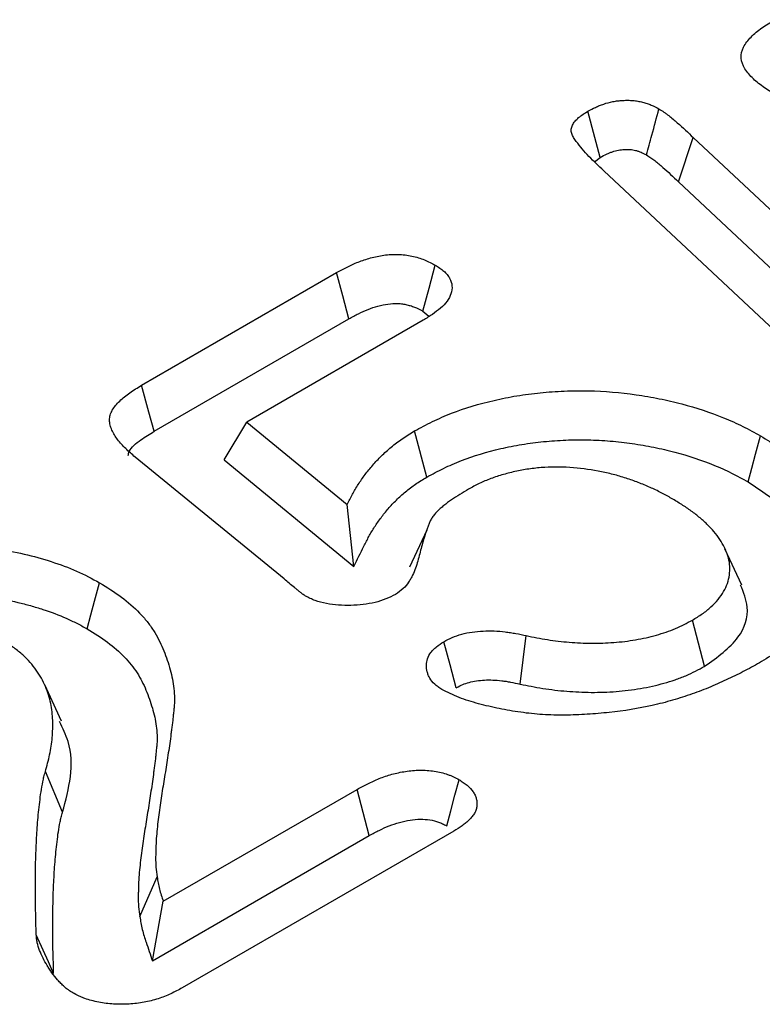
# Model space of a CAD drawing. Extents: x -1400 to 22500, y -1500 to 31200.
# Drawn here: x 5548 to 5571, y 25610 to 25641 of the extents above; entities that cross this region are included whole.
import ezdxf

# ---------------------------------------------------------------- set-up
doc = ezdxf.new("R2010")
doc.units = 0
doc.header["$LTSCALE"] = 100
doc.header["$MEASUREMENT"] = 0
doc.layers.add('DUENN', color=4, linetype='CONTINUOUS')

msp = doc.modelspace()

# ---------------------------------------------------------------- linework, layer by layer
at = {"layer": 'DUENN', "color": 94}
for p, q in [((5568.255, 25635.758), (5568.712, 25637.119)), ((5568.712, 25637.119), (5578.752, 25627.706)), ((5565.674, 25636.377), (5565.853, 25636.51)), ((5576.005, 25626.69), (5565.958, 25636.099)), ((5568.255, 25635.758), (5578.294, 25626.346)), ((5551.747, 25629.504), (5557.745, 25632.967)), ((5560.398, 25631.782), (5560.576, 25631.627)), ((5552.13, 25628.089), (5558.118, 25631.546)), ((5560.41, 25631.506), (5554.984, 25628.374)), ((5554.288, 25627.208), (5554.984, 25628.374)), ((5554.984, 25628.374), (5558.069, 25625.843)), ((5560.516, 25626.681), (5560.14, 25628.1)), ((5556.128, 25623.55), (5551.551, 25627.298)), ((5554.288, 25627.208), (5558.274, 25623.938)), ((5558.274, 25623.938), (5558.069, 25625.843)), ((5560.514, 25625.054), (5559.989, 25623.914)), ((5570.203, 25623.362), (5569.687, 25624.481)), ((5569.062, 25620.866), (5568.685, 25622.285)), ((5563.394, 25620.318), (5563.577, 25621.808)), ((5549.286, 25619.176), (5548.768, 25620.299)), ((5549.318, 25616.377), (5548.791, 25617.627)), ((5552.413, 25613.642), (5558.374, 25617.083)), ((5561.347, 25615.799), (5552.999, 25610.98)), ((5552.082, 25611.813), (5558.746, 25615.66)), ((5551.695, 25613.171), (5552.227, 25614.397)), ((5552.082, 25611.813), (5552.413, 25613.642))]:
    msp.add_line(p, q, dxfattribs=at)
at = {"layer": 'DUENN', "color": 94, "flags": 128}
for points in [[(5565.853, 25636.51), (5565.689, 25637.124), (5565.474, 25637.929)], [(5560.398, 25631.782), (5560.588, 25632.491), (5560.779, 25633.199)], [(5558.118, 25631.546), (5557.931, 25632.256), (5557.745, 25632.967)], [(5552.13, 25628.089), (5551.971, 25628.676), (5551.747, 25629.504)], [(5570.399, 25626.532), (5570.513, 25626.958), (5570.627, 25627.383), (5570.778, 25627.95)], [(5550.075, 25622.018), (5550.189, 25622.443), (5550.303, 25622.868), (5550.455, 25623.435)], [(5561.423, 25620.205), (5561.233, 25620.914), (5561.043, 25621.623)], [(5561.132, 25615.962), (5561.255, 25616.423), (5561.382, 25616.902), (5561.51, 25617.381)], [(5558.746, 25615.66), (5558.623, 25616.132), (5558.498, 25616.607), (5558.374, 25617.083)], [(5549.044, 25611.421), (5548.884, 25611.778), (5548.724, 25612.135), (5548.51, 25612.611)]]:
    msp.add_lwpolyline(points, dxfattribs=at)
at = {"layer": 'DUENN', "color": 94}
for points, knots in [([(5571.296, 25638.4), (5571.162, 25638.482), (5571.028, 25638.564), (5570.777, 25638.737), (5570.662, 25638.828), (5570.458, 25639.021), (5570.367, 25639.124), (5570.235, 25639.337), (5570.192, 25639.451), (5570.176, 25639.676), (5570.203, 25639.79), (5570.312, 25640.008), (5570.392, 25640.111), (5570.585, 25640.31), (5570.698, 25640.403), (5570.946, 25640.578), (5571.08, 25640.66), (5571.215, 25640.743)], [0, 0, 0, 0, 0.125, 0.125, 0.25, 0.25, 0.375, 0.375, 0.5, 0.5, 0.625, 0.625, 0.75, 0.75, 0.875, 0.875, 1, 1, 1, 1]), ([(5565.474, 25637.929), (5565.55, 25637.97), (5565.625, 25638.011), (5565.745, 25638.067), (5565.786, 25638.086), (5565.871, 25638.12), (5565.915, 25638.136), (5566.049, 25638.181), (5566.144, 25638.206), (5566.291, 25638.235), (5566.341, 25638.243), (5566.442, 25638.255), (5566.493, 25638.259), (5566.597, 25638.265), (5566.649, 25638.266), (5566.752, 25638.265), (5566.804, 25638.263), (5566.906, 25638.253), (5566.956, 25638.246), (5567.055, 25638.229), (5567.104, 25638.218), (5567.199, 25638.194), (5567.246, 25638.181), (5567.336, 25638.152), (5567.38, 25638.136), (5567.505, 25638.083), (5567.581, 25638.042), (5567.656, 25638.001)], [0, 0, 0, 0, 0.125, 0.125, 0.1875, 0.1875, 0.25, 0.25, 0.375, 0.375, 0.4375, 0.4375, 0.5, 0.5, 0.5625, 0.5625, 0.625, 0.625, 0.6875, 0.6875, 0.75, 0.75, 0.8125, 0.8125, 0.875, 0.875, 1, 1, 1, 1]), ([(5565.958, 25636.099), (5565.804, 25636.245), (5565.65, 25636.392), (5565.432, 25636.616), (5565.363, 25636.691), (5565.233, 25636.845), (5565.172, 25636.923), (5565.084, 25637.042), (5565.056, 25637.081), (5565.007, 25637.162), (5564.987, 25637.203), (5564.961, 25637.288), (5564.956, 25637.331), (5564.964, 25637.417), (5564.977, 25637.459), (5565.018, 25637.542), (5565.045, 25637.583), (5565.109, 25637.66), (5565.146, 25637.697), (5565.229, 25637.768), (5565.275, 25637.802), (5565.373, 25637.866), (5565.423, 25637.898), (5565.474, 25637.929)], [0, 0, 0, 0, 0.25, 0.25, 0.375, 0.375, 0.5, 0.5, 0.5625, 0.5625, 0.625, 0.625, 0.6875, 0.6875, 0.75, 0.75, 0.8125, 0.8125, 0.875, 0.875, 0.9375, 0.9375, 1, 1, 1, 1]), ([(5567.275, 25636.584), (5567.33, 25636.789), (5567.385, 25636.993), (5567.44, 25637.197), (5567.512, 25637.465), (5567.584, 25637.733), (5567.656, 25638.001)], [0, 0, 0, 0, 0.000552335, 0.000552335, 0.000552335, 0.001277124, 0.001277124, 0.001277124, 0.001277124]), ([(5567.656, 25638.001), (5567.709, 25637.968), (5567.761, 25637.935), (5567.836, 25637.884), (5567.861, 25637.867), (5567.909, 25637.832), (5567.933, 25637.814), (5568.048, 25637.724), (5568.135, 25637.65), (5568.392, 25637.425), (5568.552, 25637.272), (5568.712, 25637.119)], [0, 0, 0, 0, 0.125, 0.125, 0.1875, 0.1875, 0.25, 0.25, 0.5, 0.5, 1, 1, 1, 1]), ([(5565.853, 25636.51), (5565.923, 25636.549), (5565.986, 25636.582), (5566.076, 25636.625), (5566.105, 25636.638), (5566.166, 25636.662), (5566.196, 25636.673), (5566.289, 25636.704), (5566.351, 25636.721), (5566.442, 25636.738), (5566.472, 25636.743), (5566.532, 25636.75), (5566.564, 25636.753), (5566.627, 25636.757), (5566.66, 25636.757), (5566.719, 25636.757), (5566.747, 25636.755), (5566.797, 25636.751), (5566.821, 25636.747), (5566.877, 25636.738), (5566.907, 25636.731), (5566.972, 25636.715), (5567.002, 25636.706), (5567.058, 25636.688), (5567.083, 25636.679), (5567.151, 25636.65), (5567.206, 25636.622), (5567.275, 25636.584)], [0.0070727, 0.0070727, 0.0070727, 0.0070727, 0.125, 0.125, 0.1875, 0.1875, 0.25, 0.25, 0.375, 0.375, 0.4375, 0.4375, 0.5, 0.5, 0.5625, 0.5625, 0.625, 0.625, 0.6875, 0.6875, 0.75, 0.75, 0.8125, 0.8125, 0.875, 0.875, 0.991815, 0.991815, 0.991815, 0.991815]), ([(5567.275, 25636.584), (5567.322, 25636.555), (5567.366, 25636.527), (5567.427, 25636.486), (5567.446, 25636.472), (5567.486, 25636.443), (5567.506, 25636.428), (5567.607, 25636.349), (5567.692, 25636.276), (5567.939, 25636.061), (5568.093, 25635.914), (5568.253, 25635.76), (5568.253, 25635.759), (5568.254, 25635.759), (5568.255, 25635.758)], [0.0110969, 0.0110969, 0.0110969, 0.0110969, 0.125, 0.125, 0.1875, 0.1875, 0.25, 0.25, 0.5, 0.5, 1, 1, 1, 1.0016357, 1.0016357, 1.0016357, 1.0016357]), ([(5557.745, 25632.967), (5557.85, 25633.025), (5557.956, 25633.083), (5558.175, 25633.193), (5558.289, 25633.245), (5558.53, 25633.339), (5558.656, 25633.382), (5558.919, 25633.454), (5559.056, 25633.484), (5559.34, 25633.523), (5559.486, 25633.533), (5559.704, 25633.527), (5559.777, 25633.521), (5559.919, 25633.504), (5559.989, 25633.492), (5560.126, 25633.462), (5560.193, 25633.445), (5560.323, 25633.407), (5560.385, 25633.385), (5560.564, 25633.313), (5560.672, 25633.256), (5560.779, 25633.199)], [0, 0, 0, 0, 0.125, 0.125, 0.25, 0.25, 0.375, 0.375, 0.5, 0.5, 0.625, 0.625, 0.6875, 0.6875, 0.75, 0.75, 0.8125, 0.8125, 0.875, 0.875, 1, 1, 1, 1]), ([(5560.779, 25633.199), (5560.825, 25633.169), (5560.872, 25633.139), (5560.938, 25633.093), (5560.96, 25633.077), (5561.002, 25633.045), (5561.022, 25633.029), (5561.08, 25632.979), (5561.114, 25632.944), (5561.174, 25632.871), (5561.2, 25632.834), (5561.262, 25632.719), (5561.285, 25632.639), (5561.298, 25632.478), (5561.287, 25632.397), (5561.235, 25632.24), (5561.194, 25632.162), (5561.085, 25632.015), (5561.017, 25631.944), (5560.865, 25631.81), (5560.779, 25631.746), (5560.599, 25631.624), (5560.505, 25631.565), (5560.41, 25631.506)], [0, 0, 0, 0, 0.0625, 0.0625, 0.09375, 0.09375, 0.125, 0.125, 0.1875, 0.1875, 0.25, 0.25, 0.375, 0.375, 0.5, 0.5, 0.625, 0.625, 0.75, 0.75, 0.875, 0.875, 1, 1, 1, 1]), ([(5558.118, 25631.546), (5558.222, 25631.603), (5558.32, 25631.656), (5558.514, 25631.754), (5558.611, 25631.798), (5558.811, 25631.876), (5558.914, 25631.911), (5559.12, 25631.967), (5559.225, 25631.989), (5559.423, 25632.017), (5559.517, 25632.023), (5559.651, 25632.019), (5559.692, 25632.016), (5559.78, 25632.005), (5559.826, 25631.997), (5559.92, 25631.977), (5559.967, 25631.965), (5560.056, 25631.939), (5560.099, 25631.924), (5560.214, 25631.877), (5560.299, 25631.834), (5560.398, 25631.782)], [0.0019488, 0.0019488, 0.0019488, 0.0019488, 0.125, 0.125, 0.25, 0.25, 0.375, 0.375, 0.5, 0.5, 0.625, 0.625, 0.6875, 0.6875, 0.75, 0.75, 0.8125, 0.8125, 0.875, 0.875, 0.9923837, 0.9923837, 0.9923837, 0.9923837]), ([(5551.551, 25627.298), (5551.451, 25627.384), (5551.351, 25627.47), (5551.213, 25627.603), (5551.168, 25627.648), (5551.085, 25627.739), (5551.046, 25627.786), (5550.939, 25627.928), (5550.879, 25628.026), (5550.813, 25628.177), (5550.795, 25628.228), (5550.77, 25628.331), (5550.763, 25628.382), (5550.763, 25628.486), (5550.77, 25628.538), (5550.798, 25628.64), (5550.82, 25628.691), (5550.876, 25628.789), (5550.911, 25628.837), (5550.988, 25628.931), (5551.031, 25628.976), (5551.122, 25629.065), (5551.171, 25629.109), (5551.274, 25629.194), (5551.329, 25629.235), (5551.5, 25629.354), (5551.624, 25629.429), (5551.747, 25629.504)], [0, 0, 0, 0, 0.125, 0.125, 0.1875, 0.1875, 0.25, 0.25, 0.375, 0.375, 0.4375, 0.4375, 0.5, 0.5, 0.5625, 0.5625, 0.625, 0.625, 0.6875, 0.6875, 0.75, 0.75, 0.8125, 0.8125, 0.875, 0.875, 1, 1, 1, 1]), ([(5560.14, 25628.1), (5560.32, 25628.199), (5560.501, 25628.297), (5560.878, 25628.479), (5561.075, 25628.564), (5561.686, 25628.799), (5562.122, 25628.934), (5562.817, 25629.095), (5563.051, 25629.141), (5563.525, 25629.219), (5563.765, 25629.252), (5564.251, 25629.301), (5564.497, 25629.317), (5564.995, 25629.337), (5565.244, 25629.34), (5565.984, 25629.324), (5566.471, 25629.284), (5567.194, 25629.181), (5567.434, 25629.139), (5567.902, 25629.045), (5568.131, 25628.992), (5568.804, 25628.814), (5569.237, 25628.671), (5569.848, 25628.423), (5570.044, 25628.336), (5570.419, 25628.149), (5570.599, 25628.049), (5570.778, 25627.95)], [0, 0, 0, 0, 0.0625, 0.0625, 0.125, 0.125, 0.25, 0.25, 0.3125, 0.3125, 0.375, 0.375, 0.4375, 0.4375, 0.5, 0.5, 0.625, 0.625, 0.6875, 0.6875, 0.75, 0.75, 0.875, 0.875, 0.9375, 0.9375, 1, 1, 1, 1]), ([(5551.334, 25627.349), (5551.343, 25627.388), (5551.387, 25627.566), (5551.696, 25627.817), (5551.994, 25628.004), (5552.13, 25628.089)], [0, 0, 0, 0, 0.134564, 0.604177, 1, 1, 1, 1]), ([(5558.069, 25625.843), (5558.121, 25625.946), (5558.173, 25626.05), (5558.257, 25626.204), (5558.286, 25626.255), (5558.347, 25626.356), (5558.379, 25626.407), (5558.477, 25626.558), (5558.545, 25626.658), (5558.692, 25626.856), (5558.772, 25626.953), (5558.941, 25627.145), (5559.029, 25627.24), (5559.17, 25627.38), (5559.219, 25627.425), (5559.32, 25627.516), (5559.372, 25627.561), (5559.479, 25627.649), (5559.533, 25627.692), (5559.645, 25627.778), (5559.703, 25627.821), (5559.822, 25627.903), (5559.884, 25627.944), (5560.011, 25628.023), (5560.075, 25628.062), (5560.14, 25628.1)], [0, 0, 0, 0, 0.125, 0.125, 0.1875, 0.1875, 0.25, 0.25, 0.375, 0.375, 0.5, 0.5, 0.625, 0.625, 0.6875, 0.6875, 0.75, 0.75, 0.8125, 0.8125, 0.875, 0.875, 0.9375, 0.9375, 1, 1, 1, 1]), ([(5560.516, 25626.681), (5560.693, 25626.777), (5560.863, 25626.869), (5561.207, 25627.035), (5561.39, 25627.114), (5561.962, 25627.334), (5562.37, 25627.459), (5563.004, 25627.606), (5563.221, 25627.648), (5563.665, 25627.721), (5563.887, 25627.751), (5564.334, 25627.795), (5564.563, 25627.81), (5565.023, 25627.829), (5565.25, 25627.831), (5565.704, 25627.821), (5565.933, 25627.809), (5566.389, 25627.771), (5566.614, 25627.746), (5567.059, 25627.682), (5567.28, 25627.643), (5567.717, 25627.555), (5567.931, 25627.505), (5568.559, 25627.339), (5568.964, 25627.204), (5569.436, 25627.013), (5569.528, 25626.974), (5569.709, 25626.892), (5569.797, 25626.851), (5570.054, 25626.722), (5570.224, 25626.629), (5570.399, 25626.532)], [0.0011494, 0.0011494, 0.0011494, 0.0011494, 0.0625, 0.0625, 0.125, 0.125, 0.25, 0.25, 0.3125, 0.3125, 0.375, 0.375, 0.4375, 0.4375, 0.5, 0.5, 0.5625, 0.5625, 0.625, 0.625, 0.6875, 0.6875, 0.75, 0.75, 0.875, 0.875, 0.90625, 0.90625, 0.9375, 0.9375, 0.9988523, 0.9988523, 0.9988523, 0.9988523]), ([(5570.778, 25627.95), (5570.972, 25627.832), (5571.165, 25627.714), (5571.442, 25627.53), (5571.532, 25627.468), (5571.706, 25627.34), (5571.79, 25627.275), (5572.034, 25627.076), (5572.185, 25626.939), (5572.468, 25626.658), (5572.598, 25626.514), (5572.832, 25626.219), (5572.936, 25626.068), (5573.072, 25625.837), (5573.115, 25625.76), (5573.193, 25625.604), (5573.229, 25625.525), (5573.324, 25625.288), (5573.371, 25625.128), (5573.435, 25624.805), (5573.452, 25624.643), (5573.454, 25624.318), (5573.439, 25624.156), (5573.376, 25623.833), (5573.33, 25623.673), (5573.211, 25623.355), (5573.138, 25623.198), (5573.008, 25622.967), (5572.961, 25622.89), (5572.861, 25622.739), (5572.807, 25622.664), (5572.633, 25622.442), (5572.501, 25622.298), (5572.216, 25622.018), (5572.062, 25621.882), (5571.736, 25621.618), (5571.562, 25621.49), (5571.195, 25621.244), (5571.001, 25621.127), (5570.806, 25621.01)], [0, 0, 0, 0, 0.0625, 0.0625, 0.09375, 0.09375, 0.125, 0.125, 0.1875, 0.1875, 0.25, 0.25, 0.3125, 0.3125, 0.34375, 0.34375, 0.375, 0.375, 0.4375, 0.4375, 0.5, 0.5, 0.5625, 0.5625, 0.625, 0.625, 0.6875, 0.6875, 0.71875, 0.71875, 0.75, 0.75, 0.8125, 0.8125, 0.875, 0.875, 0.9375, 0.9375, 1, 1, 1, 1]), ([(5568.086, 25626.005), (5567.979, 25626.064), (5567.872, 25626.123), (5567.654, 25626.238), (5567.542, 25626.294), (5567.31, 25626.399), (5567.19, 25626.449), (5566.945, 25626.545), (5566.82, 25626.59), (5566.564, 25626.676), (5566.433, 25626.715), (5566.164, 25626.787), (5566.027, 25626.819), (5565.609, 25626.903), (5565.32, 25626.945), (5564.735, 25626.992), (5564.437, 25626.998), (5563.996, 25626.971), (5563.85, 25626.957), (5563.562, 25626.917), (5563.421, 25626.892), (5563.143, 25626.833), (5563.007, 25626.8), (5562.742, 25626.724), (5562.613, 25626.682), (5562.427, 25626.612), (5562.366, 25626.588), (5562.247, 25626.537), (5562.19, 25626.51), (5562.02, 25626.428), (5561.912, 25626.37), (5561.804, 25626.312)], [0, 0, 0, 0, 0.0625, 0.0625, 0.125, 0.125, 0.1875, 0.1875, 0.25, 0.25, 0.3125, 0.3125, 0.375, 0.375, 0.5, 0.5, 0.625, 0.625, 0.6875, 0.6875, 0.75, 0.75, 0.8125, 0.8125, 0.875, 0.875, 0.90625, 0.90625, 0.9375, 0.9375, 1, 1, 1, 1]), ([(5558.274, 25623.938), (5558.377, 25624.145), (5558.48, 25624.351), (5558.583, 25624.557), (5558.635, 25624.661), (5558.686, 25624.762), (5558.766, 25624.908), (5558.793, 25624.956), (5558.851, 25625.053), (5558.881, 25625.101), (5558.975, 25625.246), (5559.041, 25625.342), (5559.179, 25625.528), (5559.253, 25625.619), (5559.413, 25625.8), (5559.497, 25625.891), (5559.628, 25626.02), (5559.672, 25626.062), (5559.765, 25626.145), (5559.814, 25626.186), (5559.913, 25626.269), (5559.965, 25626.31), (5560.069, 25626.39), (5560.121, 25626.428), (5560.227, 25626.501), (5560.281, 25626.537), (5560.396, 25626.608), (5560.455, 25626.644), (5560.516, 25626.681)], [-0.249374, -0.249374, -0.249374, -0.249374, 0, 0, 0, 0.125, 0.125, 0.1875, 0.1875, 0.25, 0.25, 0.375, 0.375, 0.5, 0.5, 0.625, 0.625, 0.6875, 0.6875, 0.75, 0.75, 0.8125, 0.8125, 0.875, 0.875, 0.9375, 0.9375, 0.996947, 0.996947, 0.996947, 0.996947]), ([(5561.804, 25626.312), (5561.714, 25626.258), (5561.623, 25626.205), (5561.447, 25626.097), (5561.361, 25626.041), (5561.197, 25625.927), (5561.119, 25625.868), (5561.006, 25625.777), (5560.969, 25625.746), (5560.898, 25625.684), (5560.864, 25625.652), (5560.8, 25625.588), (5560.77, 25625.555), (5560.716, 25625.487), (5560.692, 25625.452), (5560.648, 25625.382), (5560.629, 25625.347), (5560.595, 25625.275), (5560.581, 25625.239), (5560.553, 25625.166), (5560.54, 25625.129), (5560.515, 25625.056), (5560.503, 25625.02), (5560.466, 25624.91), (5560.443, 25624.837), (5560.376, 25624.617), (5560.338, 25624.47), (5560.262, 25624.176), (5560.224, 25624.028), (5560.146, 25623.81), (5560.116, 25623.737), (5560.063, 25623.63), (5560.045, 25623.594), (5560.004, 25623.524), (5559.982, 25623.488), (5559.912, 25623.384), (5559.858, 25623.316), (5559.72, 25623.191), (5559.637, 25623.133), (5559.554, 25623.076)], [0, 0, 0, 0, 0.0625, 0.0625, 0.125, 0.125, 0.1875, 0.1875, 0.21875, 0.21875, 0.25, 0.25, 0.28125, 0.28125, 0.3125, 0.3125, 0.34375, 0.34375, 0.375, 0.375, 0.40625, 0.40625, 0.4375, 0.4375, 0.5, 0.5, 0.625, 0.625, 0.75, 0.75, 0.8125, 0.8125, 0.84375, 0.84375, 0.875, 0.875, 0.9375, 0.9375, 1, 1, 1, 1]), ([(5570.399, 25626.532), (5570.804, 25626.267), (5571.612, 25625.738), (5572.557, 25624.7), (5573.048, 25623.652), (5572.828, 25622.965), (5572.755, 25622.74)], [0, 0, 0, 0, 0.252, 0.502812, 0.837117, 1, 1, 1, 1]), ([(5568.685, 25622.285), (5568.788, 25622.348), (5568.892, 25622.412), (5569.038, 25622.512), (5569.085, 25622.546), (5569.174, 25622.617), (5569.216, 25622.653), (5569.337, 25622.764), (5569.41, 25622.841), (5569.54, 25622.998), (5569.597, 25623.079), (5569.74, 25623.328), (5569.797, 25623.5), (5569.834, 25623.761), (5569.839, 25623.849), (5569.83, 25624.023), (5569.817, 25624.11), (5569.77, 25624.283), (5569.738, 25624.368), (5569.662, 25624.537), (5569.617, 25624.621), (5569.516, 25624.785), (5569.459, 25624.866), (5569.334, 25625.025), (5569.265, 25625.102), (5569.116, 25625.254), (5569.036, 25625.328), (5568.867, 25625.473), (5568.779, 25625.544), (5568.593, 25625.682), (5568.496, 25625.749), (5568.294, 25625.878), (5568.19, 25625.942), (5568.086, 25626.005)], [0, 0, 0, 0, 0.0625, 0.0625, 0.09375, 0.09375, 0.125, 0.125, 0.1875, 0.1875, 0.25, 0.25, 0.375, 0.375, 0.4375, 0.4375, 0.5, 0.5, 0.5625, 0.5625, 0.625, 0.625, 0.6875, 0.6875, 0.75, 0.75, 0.8125, 0.8125, 0.875, 0.875, 0.9375, 0.9375, 1, 1, 1, 1]), ([(5543.591, 25624.398), (5543.74, 25624.425), (5543.888, 25624.453), (5544.187, 25624.501), (5544.337, 25624.522), (5544.793, 25624.571), (5545.101, 25624.591), (5546.038, 25624.612), (5546.652, 25624.575), (5547.551, 25624.441), (5547.849, 25624.384), (5548.425, 25624.251), (5548.702, 25624.172), (5549.241, 25623.997), (5549.503, 25623.9), (5550, 25623.682), (5550.228, 25623.559), (5550.455, 25623.435)], [0, 0, 0, 0, 0.0625, 0.0625, 0.125, 0.125, 0.25, 0.25, 0.5, 0.5, 0.625, 0.625, 0.75, 0.75, 0.875, 0.875, 1, 1, 1, 1]), ([(5550.455, 25623.435), (5550.686, 25623.292), (5550.918, 25623.148), (5551.334, 25622.84), (5551.519, 25622.675), (5551.766, 25622.418), (5551.844, 25622.331), (5551.986, 25622.153), (5552.051, 25622.063), (5552.228, 25621.788), (5552.322, 25621.599), (5552.442, 25621.314), (5552.478, 25621.218), (5552.546, 25621.027), (5552.578, 25620.93), (5552.664, 25620.641), (5552.707, 25620.447), (5552.745, 25620.154), (5552.754, 25620.057), (5552.762, 25619.861), (5552.761, 25619.763), (5552.75, 25619.616), (5552.744, 25619.568), (5552.733, 25619.47), (5552.727, 25619.421), (5552.718, 25619.324), (5552.714, 25619.275), (5552.704, 25619.177), (5552.699, 25619.128), (5552.686, 25619.031), (5552.678, 25618.982), (5552.665, 25618.884), (5552.658, 25618.836), (5552.64, 25618.689), (5552.628, 25618.592), (5552.585, 25618.299), (5552.554, 25618.105), (5552.494, 25617.715), (5552.463, 25617.52), (5552.399, 25617.131), (5552.367, 25616.936), (5552.308, 25616.546), (5552.281, 25616.351), (5552.246, 25616.058), (5552.236, 25615.961), (5552.216, 25615.765), (5552.207, 25615.668), (5552.193, 25615.472), (5552.189, 25615.375), (5552.185, 25615.228), (5552.184, 25615.179), (5552.182, 25615.081), (5552.18, 25615.032), (5552.179, 25614.886), (5552.181, 25614.788), (5552.198, 25614.592), (5552.213, 25614.495), (5552.227, 25614.397)], [0, 0, 0, 0, 0.0625, 0.0625, 0.125, 0.125, 0.15625, 0.15625, 0.1875, 0.1875, 0.25, 0.25, 0.28125, 0.28125, 0.3125, 0.3125, 0.375, 0.375, 0.40625, 0.40625, 0.4375, 0.4375, 0.453125, 0.453125, 0.46875, 0.46875, 0.484375, 0.484375, 0.5, 0.5, 0.515625, 0.515625, 0.53125, 0.53125, 0.5625, 0.5625, 0.625, 0.625, 0.6875, 0.6875, 0.75, 0.75, 0.8125, 0.8125, 0.84375, 0.84375, 0.875, 0.875, 0.90625, 0.90625, 0.921875, 0.921875, 0.9375, 0.9375, 0.96875, 0.96875, 1, 1, 1, 1]), ([(5556.787, 25623.025), (5556.772, 25623.035), (5556.757, 25623.046), (5556.728, 25623.067), (5556.713, 25623.077), (5556.67, 25623.109), (5556.643, 25623.131), (5556.589, 25623.176), (5556.562, 25623.198), (5556.508, 25623.242), (5556.481, 25623.264), (5556.345, 25623.374), (5556.236, 25623.462), (5556.128, 25623.55)], [0, 0, 0, 0, 0.0625, 0.0625, 0.125, 0.125, 0.25, 0.25, 0.375, 0.375, 0.5, 0.5, 1, 1, 1, 1]), ([(5569.062, 25620.866), (5569.452, 25621.147), (5570.186, 25621.678), (5570.474, 25622.606), (5570.259, 25623.136), (5570.169, 25623.358)], [0, 0, 0, 0, 0.396606, 0.747237, 1, 1, 1, 1]), ([(5543.775, 25622.908), (5543.915, 25622.934), (5544.05, 25622.958), (5544.249, 25622.99), (5544.315, 25623), (5544.451, 25623.019), (5544.519, 25623.027), (5544.726, 25623.05), (5544.868, 25623.062), (5545.151, 25623.08), (5545.292, 25623.087), (5545.717, 25623.096), (5546.004, 25623.091), (5546.569, 25623.057), (5546.847, 25623.027), (5547.399, 25622.945), (5547.676, 25622.892), (5548.074, 25622.799), (5548.203, 25622.766), (5548.46, 25622.694), (5548.588, 25622.655), (5548.968, 25622.531), (5549.207, 25622.443), (5549.543, 25622.294), (5549.65, 25622.243), (5549.862, 25622.134), (5549.966, 25622.077), (5550.075, 25622.018)], [0.0028783, 0.0028783, 0.0028783, 0.0028783, 0.0625, 0.0625, 0.09375, 0.09375, 0.125, 0.125, 0.1875, 0.1875, 0.25, 0.25, 0.375, 0.375, 0.5, 0.5, 0.625, 0.625, 0.6875, 0.6875, 0.75, 0.75, 0.875, 0.875, 0.9375, 0.9375, 0.9977895, 0.9977895, 0.9977895, 0.9977895]), ([(5559.554, 25623.076), (5559.459, 25623.027), (5559.364, 25622.978), (5559.156, 25622.894), (5559.044, 25622.858), (5558.809, 25622.801), (5558.687, 25622.779), (5558.438, 25622.749), (5558.311, 25622.741), (5557.929, 25622.733), (5557.672, 25622.748), (5557.309, 25622.817), (5557.192, 25622.848), (5557.058, 25622.898), (5557.032, 25622.908), (5556.982, 25622.93), (5556.957, 25622.941), (5556.883, 25622.976), (5556.835, 25623.001), (5556.787, 25623.025)], [0, 0, 0, 0, 0.125, 0.125, 0.25, 0.25, 0.375, 0.375, 0.5, 0.5, 0.75, 0.75, 0.875, 0.875, 0.90625, 0.90625, 0.9375, 0.9375, 1, 1, 1, 1]), ([(5563.577, 25621.808), (5563.792, 25621.764), (5564.008, 25621.721), (5564.338, 25621.668), (5564.449, 25621.652), (5564.673, 25621.626), (5564.786, 25621.615), (5565.013, 25621.597), (5565.127, 25621.59), (5565.355, 25621.579), (5565.469, 25621.575), (5565.697, 25621.573), (5565.812, 25621.575), (5566.04, 25621.583), (5566.153, 25621.59), (5566.38, 25621.608), (5566.493, 25621.619), (5566.717, 25621.646), (5566.828, 25621.662), (5567.047, 25621.699), (5567.155, 25621.721), (5567.368, 25621.769), (5567.473, 25621.795), (5567.679, 25621.853), (5567.78, 25621.884), (5567.977, 25621.952), (5568.073, 25621.988), (5568.257, 25622.066), (5568.345, 25622.108), (5568.517, 25622.195), (5568.601, 25622.24), (5568.685, 25622.285)], [0, 0, 0, 0, 0.125, 0.125, 0.1875, 0.1875, 0.25, 0.25, 0.3125, 0.3125, 0.375, 0.375, 0.4375, 0.4375, 0.5, 0.5, 0.5625, 0.5625, 0.625, 0.625, 0.6875, 0.6875, 0.75, 0.75, 0.8125, 0.8125, 0.875, 0.875, 0.9375, 0.9375, 1, 1, 1, 1]), ([(5550.075, 25622.018), (5550.303, 25621.876), (5550.517, 25621.743), (5550.893, 25621.464), (5551.064, 25621.312), (5551.293, 25621.074), (5551.364, 25620.994), (5551.495, 25620.831), (5551.555, 25620.748), (5551.717, 25620.495), (5551.806, 25620.317), (5551.92, 25620.045), (5551.955, 25619.953), (5552.021, 25619.768), (5552.051, 25619.675), (5552.134, 25619.396), (5552.175, 25619.214), (5552.211, 25618.937), (5552.219, 25618.843), (5552.227, 25618.659), (5552.226, 25618.568), (5552.216, 25618.434), (5552.21, 25618.388), (5552.199, 25618.291), (5552.193, 25618.239), (5552.184, 25618.139), (5552.18, 25618.09), (5552.17, 25617.996), (5552.165, 25617.951), (5552.152, 25617.856), (5552.145, 25617.807), (5552.132, 25617.709), (5552.125, 25617.659), (5552.106, 25617.511), (5552.094, 25617.416), (5552.053, 25617.128), (5552.021, 25616.932), (5551.961, 25616.543), (5551.931, 25616.349), (5551.867, 25615.96), (5551.835, 25615.764), (5551.775, 25615.372), (5551.747, 25615.174), (5551.712, 25614.878), (5551.702, 25614.78), (5551.682, 25614.582), (5551.673, 25614.483), (5551.658, 25614.282), (5551.654, 25614.18), (5551.65, 25614.032), (5551.649, 25613.984), (5551.647, 25613.886), (5551.645, 25613.836), (5551.644, 25613.684), (5551.647, 25613.578), (5551.665, 25613.371), (5551.68, 25613.267), (5551.695, 25613.171)], [0.0010075, 0.0010075, 0.0010075, 0.0010075, 0.0625, 0.0625, 0.125, 0.125, 0.15625, 0.15625, 0.1875, 0.1875, 0.25, 0.25, 0.28125, 0.28125, 0.3125, 0.3125, 0.375, 0.375, 0.40625, 0.40625, 0.4375, 0.4375, 0.453125, 0.453125, 0.46875, 0.46875, 0.484375, 0.484375, 0.5, 0.5, 0.515625, 0.515625, 0.53125, 0.53125, 0.5625, 0.5625, 0.625, 0.625, 0.6875, 0.6875, 0.75, 0.75, 0.8125, 0.8125, 0.84375, 0.84375, 0.875, 0.875, 0.90625, 0.90625, 0.921875, 0.921875, 0.9375, 0.9375, 0.96875, 0.96875, 0.9999945, 0.9999945, 0.9999945, 0.9999945]), ([(5561.043, 25621.623), (5561.126, 25621.667), (5561.21, 25621.712), (5561.392, 25621.79), (5561.49, 25621.825), (5561.798, 25621.908), (5562.023, 25621.94), (5562.362, 25621.956), (5562.476, 25621.957), (5562.703, 25621.947), (5562.815, 25621.938), (5562.983, 25621.918), (5563.038, 25621.911), (5563.148, 25621.894), (5563.202, 25621.885), (5563.364, 25621.855), (5563.47, 25621.831), (5563.577, 25621.808)], [0, 0, 0, 0, 0.125, 0.125, 0.25, 0.25, 0.5, 0.5, 0.625, 0.625, 0.75, 0.75, 0.8125, 0.8125, 0.875, 0.875, 1, 1, 1, 1]), ([(5548.791, 25617.627), (5548.837, 25617.801), (5548.883, 25617.975), (5548.958, 25618.324), (5548.986, 25618.499), (5549.015, 25618.851), (5549.02, 25619.027), (5549.009, 25619.377), (5548.991, 25619.552), (5548.918, 25619.899), (5548.865, 25620.072), (5548.72, 25620.415), (5548.623, 25620.584), (5548.394, 25620.909), (5548.257, 25621.065), (5548.011, 25621.29), (5547.922, 25621.363), (5547.728, 25621.501), (5547.624, 25621.566), (5547.519, 25621.631)], [0, 0, 0, 0, 0.125, 0.125, 0.25, 0.25, 0.375, 0.375, 0.5, 0.5, 0.625, 0.625, 0.75, 0.75, 0.875, 0.875, 0.9375, 0.9375, 1, 1, 1, 1]), ([(5560.979, 25620.156), (5560.94, 25620.182), (5560.901, 25620.207), (5560.846, 25620.247), (5560.828, 25620.26), (5560.794, 25620.287), (5560.777, 25620.301), (5560.699, 25620.372), (5560.65, 25620.434), (5560.593, 25620.53), (5560.577, 25620.563), (5560.55, 25620.629), (5560.539, 25620.662), (5560.512, 25620.762), (5560.503, 25620.83), (5560.506, 25620.965), (5560.518, 25621.032), (5560.564, 25621.165), (5560.597, 25621.23), (5560.666, 25621.323), (5560.692, 25621.354), (5560.75, 25621.413), (5560.782, 25621.441), (5560.885, 25621.523), (5560.964, 25621.573), (5561.043, 25621.623)], [0, 0, 0, 0, 0.0625, 0.0625, 0.09375, 0.09375, 0.125, 0.125, 0.25, 0.25, 0.3125, 0.3125, 0.375, 0.375, 0.5, 0.5, 0.625, 0.625, 0.75, 0.75, 0.8125, 0.8125, 0.875, 0.875, 1, 1, 1, 1]), ([(5570.806, 25621.01), (5570.643, 25620.917), (5570.48, 25620.824), (5570.142, 25620.646), (5569.967, 25620.561), (5569.612, 25620.394), (5569.432, 25620.313), (5569.062, 25620.157), (5568.872, 25620.084), (5568.579, 25619.981), (5568.48, 25619.948), (5568.279, 25619.884), (5568.178, 25619.853), (5567.872, 25619.763), (5567.664, 25619.709), (5567.024, 25619.566), (5566.58, 25619.497), (5565.905, 25619.424), (5565.679, 25619.404), (5565.224, 25619.375), (5564.995, 25619.366), (5564.537, 25619.363), (5564.308, 25619.368), (5563.853, 25619.397), (5563.627, 25619.421), (5563.182, 25619.483), (5562.963, 25619.521), (5562.532, 25619.61), (5562.319, 25619.659), (5561.905, 25619.772), (5561.702, 25619.834), (5561.417, 25619.945), (5561.326, 25619.984), (5561.15, 25620.068), (5561.064, 25620.112), (5560.979, 25620.156)], [0, 0, 0, 0, 0.0625, 0.0625, 0.125, 0.125, 0.1875, 0.1875, 0.25, 0.25, 0.28125, 0.28125, 0.3125, 0.3125, 0.375, 0.375, 0.5, 0.5, 0.5625, 0.5625, 0.625, 0.625, 0.6875, 0.6875, 0.75, 0.75, 0.8125, 0.8125, 0.875, 0.875, 0.9375, 0.9375, 0.96875, 0.96875, 1, 1, 1, 1]), ([(5563.394, 25620.318), (5563.395, 25620.318), (5563.397, 25620.317), (5563.399, 25620.317), (5563.615, 25620.273), (5563.842, 25620.227), (5564.207, 25620.168), (5564.332, 25620.151), (5564.579, 25620.122), (5564.703, 25620.11), (5564.949, 25620.091), (5565.071, 25620.083), (5565.321, 25620.07), (5565.447, 25620.066), (5565.703, 25620.064), (5565.832, 25620.066), (5566.088, 25620.076), (5566.214, 25620.083), (5566.465, 25620.103), (5566.589, 25620.115), (5566.839, 25620.145), (5566.964, 25620.163), (5567.213, 25620.205), (5567.337, 25620.23), (5567.577, 25620.284), (5567.695, 25620.314), (5567.925, 25620.379), (5568.039, 25620.414), (5568.263, 25620.491), (5568.374, 25620.532), (5568.59, 25620.624), (5568.69, 25620.672), (5568.877, 25620.767), (5568.965, 25620.814), (5569.049, 25620.859), (5569.053, 25620.861), (5569.057, 25620.863), (5569.062, 25620.866)], [-0.001036, -0.001036, -0.001036, -0.001036, 0, 0, 0, 0.125, 0.125, 0.1875, 0.1875, 0.25, 0.25, 0.3125, 0.3125, 0.375, 0.375, 0.4375, 0.4375, 0.5, 0.5, 0.5625, 0.5625, 0.625, 0.625, 0.6875, 0.6875, 0.75, 0.75, 0.8125, 0.8125, 0.875, 0.875, 0.9375, 0.9375, 1, 1, 1, 1.00325, 1.00325, 1.00325, 1.00325]), ([(5561.423, 25620.205), (5561.499, 25620.246), (5561.563, 25620.279), (5561.684, 25620.331), (5561.75, 25620.354), (5561.959, 25620.411), (5562.125, 25620.435), (5562.379, 25620.447), (5562.464, 25620.447), (5562.639, 25620.44), (5562.73, 25620.433), (5562.866, 25620.417), (5562.911, 25620.411), (5563.001, 25620.397), (5563.045, 25620.39), (5563.183, 25620.364), (5563.282, 25620.342), (5563.388, 25620.319), (5563.39, 25620.319), (5563.392, 25620.319), (5563.394, 25620.318)], [0.0085132, 0.0085132, 0.0085132, 0.0085132, 0.125, 0.125, 0.25, 0.25, 0.5, 0.5, 0.625, 0.625, 0.75, 0.75, 0.8125, 0.8125, 0.875, 0.875, 1, 1, 1, 1.0020876, 1.0020876, 1.0020876, 1.0020876]), ([(5549.318, 25616.377), (5549.513, 25617.111), (5549.765, 25618.057), (5549.324, 25618.964), (5549.225, 25619.168)], [0, 0, 0, 0, 0.775437, 1, 1, 1, 1]), ([(5548.51, 25612.611), (5548.496, 25613.029), (5548.484, 25613.448), (5548.48, 25614.285), (5548.484, 25614.704), (5548.506, 25615.332), (5548.516, 25615.541), (5548.543, 25615.96), (5548.558, 25616.169), (5548.59, 25616.482), (5548.603, 25616.587), (5548.627, 25616.796), (5548.64, 25616.9), (5548.671, 25617.109), (5548.691, 25617.213), (5548.722, 25617.369), (5548.733, 25617.421), (5548.759, 25617.524), (5548.775, 25617.576), (5548.791, 25617.627)], [0, 0, 0, 0, 0.25, 0.25, 0.5, 0.5, 0.625, 0.625, 0.75, 0.75, 0.8125, 0.8125, 0.875, 0.875, 0.9375, 0.9375, 0.96875, 0.96875, 1, 1, 1, 1]), ([(5558.374, 25617.083), (5558.483, 25617.141), (5558.592, 25617.2), (5558.817, 25617.313), (5558.934, 25617.366), (5559.18, 25617.464), (5559.309, 25617.508), (5559.579, 25617.582), (5559.719, 25617.613), (5560.007, 25617.658), (5560.156, 25617.672), (5560.454, 25617.675), (5560.604, 25617.665), (5560.893, 25617.621), (5561.033, 25617.587), (5561.191, 25617.53), (5561.222, 25617.518), (5561.282, 25617.493), (5561.311, 25617.48), (5561.398, 25617.439), (5561.454, 25617.41), (5561.51, 25617.381)], [0, 0, 0, 0, 0.125, 0.125, 0.25, 0.25, 0.375, 0.375, 0.5, 0.5, 0.625, 0.625, 0.75, 0.75, 0.875, 0.875, 0.90625, 0.90625, 0.9375, 0.9375, 1, 1, 1, 1]), ([(5561.51, 25617.381), (5561.553, 25617.354), (5561.596, 25617.326), (5561.68, 25617.269), (5561.72, 25617.24), (5561.83, 25617.148), (5561.891, 25617.081), (5561.963, 25616.977), (5561.983, 25616.942), (5562.018, 25616.87), (5562.031, 25616.833), (5562.05, 25616.76), (5562.057, 25616.723), (5562.062, 25616.648), (5562.062, 25616.61), (5562.054, 25616.536), (5562.047, 25616.499), (5562.023, 25616.425), (5562.006, 25616.389), (5561.965, 25616.319), (5561.941, 25616.284), (5561.887, 25616.216), (5561.857, 25616.183), (5561.793, 25616.118), (5561.758, 25616.086), (5561.685, 25616.025), (5561.646, 25615.995), (5561.524, 25615.909), (5561.436, 25615.854), (5561.347, 25615.799)], [0, 0, 0, 0, 0.0625, 0.0625, 0.125, 0.125, 0.25, 0.25, 0.3125, 0.3125, 0.375, 0.375, 0.4375, 0.4375, 0.5, 0.5, 0.5625, 0.5625, 0.625, 0.625, 0.6875, 0.6875, 0.75, 0.75, 0.8125, 0.8125, 0.875, 0.875, 1, 1, 1, 1]), ([(5549.044, 25611.421), (5549.031, 25611.838), (5549.019, 25612.252), (5549.015, 25613.084), (5549.019, 25613.501), (5549.04, 25614.124), (5549.051, 25614.332), (5549.077, 25614.746), (5549.093, 25614.955), (5549.124, 25615.262), (5549.136, 25615.366), (5549.161, 25615.575), (5549.173, 25615.676), (5549.204, 25615.878), (5549.222, 25615.978), (5549.254, 25616.132), (5549.264, 25616.181), (5549.287, 25616.275), (5549.302, 25616.322), (5549.317, 25616.374), (5549.318, 25616.375), (5549.318, 25616.376), (5549.318, 25616.377)], [0.0009248, 0.0009248, 0.0009248, 0.0009248, 0.25, 0.25, 0.5, 0.5, 0.625, 0.625, 0.75, 0.75, 0.8125, 0.8125, 0.875, 0.875, 0.9375, 0.9375, 0.96875, 0.96875, 1, 1, 1, 1.0006204, 1.0006204, 1.0006204, 1.0006204]), ([(5558.746, 25615.66), (5558.852, 25615.718), (5558.954, 25615.773), (5559.157, 25615.874), (5559.258, 25615.92), (5559.463, 25616.002), (5559.567, 25616.037), (5559.782, 25616.096), (5559.895, 25616.121), (5560.111, 25616.154), (5560.215, 25616.164), (5560.418, 25616.166), (5560.515, 25616.159), (5560.706, 25616.13), (5560.799, 25616.107), (5560.898, 25616.072), (5560.916, 25616.065), (5560.957, 25616.047), (5560.979, 25616.038), (5561.042, 25616.008), (5561.085, 25615.986), (5561.132, 25615.962)], [0.0025008, 0.0025008, 0.0025008, 0.0025008, 0.125, 0.125, 0.25, 0.25, 0.375, 0.375, 0.5, 0.5, 0.625, 0.625, 0.75, 0.75, 0.875, 0.875, 0.90625, 0.90625, 0.9375, 0.9375, 0.9917863, 0.9917863, 0.9917863, 0.9917863]), ([(5552.227, 25614.397), (5552.237, 25614.334), (5552.247, 25614.27), (5552.269, 25614.144), (5552.281, 25614.081), (5552.329, 25613.892), (5552.371, 25613.767), (5552.413, 25613.642)], [0, 0, 0, 0, 0.25, 0.25, 0.5, 0.5, 1, 1, 1, 1]), ([(5551.695, 25613.171), (5551.704, 25613.107), (5551.714, 25613.042), (5551.737, 25612.91), (5551.751, 25612.842), (5551.802, 25612.637), (5551.846, 25612.507), (5551.889, 25612.382), (5551.953, 25612.193), (5552.017, 25612.003), (5552.082, 25611.813)], [0, 0, 0, 0, 0.25, 0.25, 0.5, 0.5, 1, 1, 1, 1.758325, 1.758325, 1.758325, 1.758325]), ([(5549.633, 25610.826), (5549.587, 25610.856), (5549.541, 25610.886), (5549.453, 25610.949), (5549.412, 25610.981), (5549.335, 25611.048), (5549.3, 25611.083), (5549.231, 25611.153), (5549.198, 25611.188), (5549.103, 25611.296), (5549.045, 25611.369), (5548.965, 25611.48), (5548.94, 25611.518), (5548.891, 25611.593), (5548.867, 25611.631), (5548.752, 25611.821), (5548.673, 25611.975), (5548.584, 25612.211), (5548.558, 25612.29), (5548.532, 25612.41), (5548.526, 25612.45), (5548.517, 25612.53), (5548.513, 25612.57), (5548.51, 25612.611)], [0, 0, 0, 0, 0.0625, 0.0625, 0.125, 0.125, 0.1875, 0.1875, 0.25, 0.25, 0.375, 0.375, 0.4375, 0.4375, 0.5, 0.5, 0.75, 0.75, 0.875, 0.875, 0.9375, 0.9375, 1, 1, 1, 1]), ([(5552.999, 25610.98), (5552.883, 25610.918), (5552.767, 25610.857), (5552.583, 25610.772), (5552.52, 25610.744), (5552.39, 25610.693), (5552.323, 25610.669), (5552.117, 25610.602), (5551.972, 25610.565), (5551.748, 25610.523), (5551.672, 25610.511), (5551.517, 25610.493), (5551.439, 25610.486), (5551.283, 25610.478), (5551.204, 25610.475), (5551.046, 25610.476), (5550.967, 25610.478), (5550.811, 25610.487), (5550.733, 25610.494), (5550.579, 25610.514), (5550.504, 25610.526), (5550.354, 25610.555), (5550.28, 25610.572), (5550.137, 25610.61), (5550.067, 25610.631), (5549.968, 25610.668), (5549.935, 25610.681), (5549.872, 25610.707), (5549.841, 25610.722), (5549.75, 25610.765), (5549.692, 25610.795), (5549.633, 25610.826)], [0, 0, 0, 0, 0.125, 0.125, 0.1875, 0.1875, 0.25, 0.25, 0.375, 0.375, 0.4375, 0.4375, 0.5, 0.5, 0.5625, 0.5625, 0.625, 0.625, 0.6875, 0.6875, 0.75, 0.75, 0.8125, 0.8125, 0.875, 0.875, 0.90625, 0.90625, 0.9375, 0.9375, 1, 1, 1, 1])]:
    msp.add_open_spline(points, degree=3, knots=knots, dxfattribs=at)

doc.saveas('drawing.dxf')
